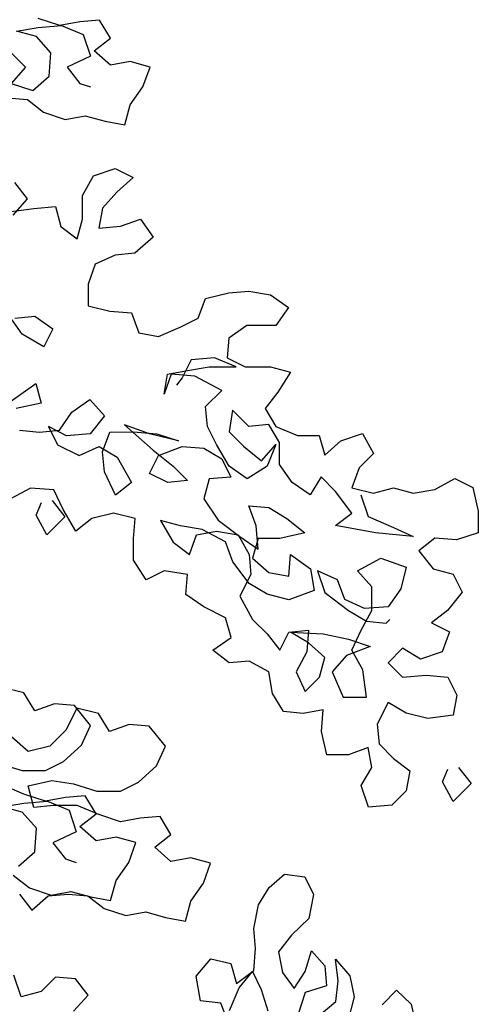
# Model space of a CAD drawing. Units: millimetres. Extents: x 2239 to 3721, y 371 to 1367.
# Drawn here: x 3017 to 3017, y 1001 to 1002 of the extents above; entities that cross this region are included whole.
import ezdxf

# ---------------------------------------------------------------- set-up
doc = ezdxf.new("R2010")
doc.units = ezdxf.units.MM
doc.layers.add('UR-VEG', color=94, linetype='Continuous')

# ---------------------------------------------------------------- blocks, each defined once
blk = doc.blocks.new('ÁRVORE01')
at = {"layer": 'UR-VEG'}
for points in [[(2.1427, 7.0473), (2.1704, 7.0784), (2.1461, 7.1096)], [(2.1321, 7.2723), (2.1702, 7.2689), (2.2014, 7.2447), (2.2429, 7.2309), (2.281, 7.2378), (2.3191, 7.2275), (2.3572, 7.2206), (2.3676, 7.2587), (2.3918, 7.2933), (2.4056, 7.3314), (2.3675, 7.3418), (2.3294, 7.3348), (2.2982, 7.3625), (2.3294, 7.3867), (2.3086, 7.4214), (2.2705, 7.4179), (2.2324, 7.4109), (2.1908, 7.4247)], [(2.1463, 6.8499), (2.1844, 6.8534), (2.2191, 6.8292), (2.2018, 6.7946), (2.1602, 6.8188), (2.136, 6.8534)], [(2.1355, 7.3623), (2.1667, 7.3312), (2.139, 7.3), (2.1806, 7.2862), (2.2117, 7.3139), (2.2151, 7.3589), (2.1874, 7.3901), (2.1493, 7.4004), (2.1908, 7.4074), (2.2359, 7.4109), (2.2774, 7.3936), (2.2913, 7.3521), (2.2463, 7.3313), (2.2706, 7.3001), (2.2914, 7.2932)], [(2.1342, 7.0534), (2.1826, 7.0603), (2.2242, 7.0638), (2.2346, 7.0258), (2.2658, 7.0016), (2.2762, 7.0396), (2.2761, 7.0847), (2.2969, 7.1228), (2.3384, 7.1367), (2.373, 7.1194), (2.3419, 7.0916), (2.3142, 7.0605), (2.3073, 7.0224), (2.3489, 7.0259), (2.387, 7.0397), (2.4112, 7.0051), (2.3766, 6.974), (2.3385, 6.9705), (2.3005, 6.9531), (2.2867, 6.915), (2.2867, 6.8735), (2.3283, 6.8631), (2.3698, 6.8597), (2.3837, 6.8216), (2.4218, 6.8147), (2.4633, 6.8321), (2.4979, 6.8494), (2.5117, 6.8875), (2.5567, 6.8979), (2.5948, 6.9014), (2.6364, 6.8946), (2.671, 6.8703), (2.6468, 6.8357), (2.5914, 6.8357), (2.5568, 6.8114), (2.5534, 6.7733), (2.588, 6.756), (2.6365, 6.7561), (2.6746, 6.7457), (2.6504, 6.7076), (2.6262, 6.6764), (2.647, 6.6418), (2.6886, 6.6245), (2.7301, 6.6246), (2.7405, 6.5865), (2.7717, 6.6142), (2.8132, 6.6281), (2.834, 6.59), (2.8063, 6.5623), (2.7925, 6.5242), (2.8341, 6.5139), (2.8722, 6.5243), (2.9103, 6.5139), (2.9518, 6.5209), (2.9899, 6.5417), (3.0245, 6.5244), (3.0349, 6.4794), (3.035, 6.4379), (2.9934, 6.424), (2.9519, 6.4274), (2.9207, 6.4032), (2.9485, 6.3686), (2.9866, 6.3582), (3.0039, 6.3236), (2.9762, 6.2889), (2.9451, 6.2647), (2.9797, 6.2474), (2.9659, 6.2093), (2.9244, 6.1954), (2.8898, 6.2162), (2.8621, 6.1884), (2.8898, 6.1608), (2.9348, 6.1643), (2.9764, 6.1608), (2.9937, 6.1262), (2.9868, 6.0881), (2.9384, 6.0812), (2.8968, 6.0915), (2.8622, 6.1123), (2.8414, 6.0707), (2.8449, 6.0326), (2.8726, 6.0049), (2.9038, 5.9807), (2.8969, 5.9426), (2.8693, 5.9149), (2.8242, 5.9114), (2.8104, 5.9529), (2.8311, 5.9876), (2.8241, 6.0257), (2.7861, 6.0118), (2.7445, 6.0117), (2.7341, 6.0567), (2.7375, 6.0983), (2.6994, 6.0913), (2.6613, 6.0948), (2.6405, 6.1294), (2.6336, 6.1709), (2.5955, 6.1916), (2.5574, 6.1881), (2.5262, 6.2124), (2.5608, 6.2366), (2.5504, 6.2747), (2.5088, 6.2954), (2.4742, 6.3196), (2.4776, 6.3577), (2.4326, 6.3646), (2.398, 6.3473), (2.3737, 6.3853), (2.3737, 6.4269), (2.3771, 6.465), (2.3355, 6.4753), (2.294, 6.4649), (2.2629, 6.4406), (2.2386, 6.4822), (2.2212, 6.5202), (2.1762, 6.5237), (2.1381, 6.5028)], [(2.1172, 6.6759), (2.1864, 6.7245), (2.1968, 6.6864), (2.1484, 6.676)], [(2.1553, 6.6344), (2.1934, 6.631), (2.2315, 6.6345), (2.2557, 6.6691), (2.2903, 6.6934), (2.318, 6.6623), (2.2904, 6.6276), (2.2454, 6.6241), (2.2107, 6.6414), (2.2281, 6.6068), (2.2696, 6.5861), (2.3077, 6.6034), (2.3424, 6.5827), (2.3701, 6.5342), (2.339, 6.51), (2.3181, 6.5549), (2.3146, 6.593), (2.3285, 6.6311), (2.3735, 6.6312), (2.4185, 6.6277), (2.4601, 6.6139), (2.4046, 6.6277), (2.3562, 6.645), (2.4116, 6.5966), (2.4497, 6.5655), (2.4774, 6.5378), (2.4393, 6.5343), (2.4047, 6.5516), (2.422, 6.5862), (2.467, 6.6036), (2.5085, 6.6001), (2.5432, 6.5794), (2.5605, 6.5448), (2.519, 6.5413), (2.5086, 6.5032), (2.5364, 6.4617), (2.5779, 6.4305), (2.6126, 6.4063), (2.6091, 6.4513), (2.5952, 6.4894), (2.6333, 6.486), (2.6679, 6.4652), (2.7026, 6.4376), (2.6541, 6.4271), (2.6126, 6.4271), (2.6022, 6.389), (2.6334, 6.3613), (2.6715, 6.3545), (2.6749, 6.396), (2.713, 6.3683), (2.72, 6.3268), (2.6715, 6.3094), (2.63, 6.3198), (2.5953, 6.3405), (2.5641, 6.3821), (2.5503, 6.4201), (2.5052, 6.4443), (2.4637, 6.4512), (2.4256, 6.4616), (2.4498, 6.42), (2.481, 6.3958), (2.4948, 6.4339), (2.5329, 6.4409), (2.5745, 6.434), (2.5953, 6.3959), (2.5988, 6.3578), (2.578, 6.3163), (2.6023, 6.2713), (2.63, 6.2436), (2.6543, 6.2125), (2.6716, 6.2471), (2.7097, 6.2506), (2.7063, 6.2091), (2.6855, 6.171), (2.7029, 6.1329), (2.7305, 6.1606), (2.7409, 6.1987), (2.7097, 6.2264), (2.6751, 6.2471), (2.7374, 6.2437), (2.7859, 6.2334), (2.8274, 6.2196), (2.7824, 6.2022), (2.7548, 6.171), (2.7756, 6.1226), (2.8206, 6.1226), (2.8136, 6.1745), (2.7928, 6.2126), (2.8101, 6.2507), (2.8308, 6.2888), (2.8308, 6.3338), (2.8031, 6.365), (2.848, 6.3892), (2.8965, 6.372), (2.8862, 6.3304), (2.862, 6.2958), (2.817, 6.2923), (2.7789, 6.3095), (2.765, 6.3476), (2.7269, 6.3649), (2.7408, 6.3234), (2.7858, 6.2888), (2.8205, 6.268), (2.8585, 6.2646), (2.8655, 6.2715)], [(2.8099, 6.5104), (2.8237, 6.4688), (2.8722, 6.4481), (2.9103, 6.4308), (2.8376, 6.4377), (2.7614, 6.4515), (2.7926, 6.4757), (2.7614, 6.5173), (2.7336, 6.5449), (2.7129, 6.5103), (2.6783, 6.5345), (2.654, 6.5691), (2.6539, 6.6107), (2.6331, 6.6453), (2.5951, 6.6418), (2.5639, 6.6729), (2.557, 6.6313), (2.5847, 6.6037), (2.6194, 6.576), (2.647, 6.6072), (2.6298, 6.5656), (2.5917, 6.5413), (2.557, 6.5656), (2.5328, 6.6071), (2.5154, 6.6417), (2.5119, 6.6798), (2.5431, 6.711), (2.4911, 6.7386), (2.4461, 6.742), (2.4323, 6.7039), (2.4392, 6.742), (2.4772, 6.749), (2.5188, 6.756), (2.5707, 6.756), (2.5292, 6.7733), (2.4841, 6.7698), (2.4669, 6.7351), (2.4565, 6.7213)], [(2.2179, 6.4994), (2.2422, 6.4682), (2.2076, 6.4336), (2.1868, 6.4716), (2.1971, 6.4959)], [(2.1429, 5.7807), (2.1741, 5.7565), (2.2156, 5.7427), (2.2537, 5.7496), (2.2918, 5.7393), (2.3299, 5.7324), (2.3403, 5.7705), (2.3645, 5.8051), (2.3783, 5.8432), (2.3402, 5.8536), (2.3021, 5.8466), (2.2709, 5.8743), (2.3021, 5.8986), (2.2812, 5.9332), (2.2432, 5.9297), (2.2051, 5.9227), (2.1635, 5.9365), (2.122, 5.9538)], [(2.115, 5.9953), (2.16, 5.9815), (2.205, 5.9816), (2.2396, 5.9989), (2.2742, 6.0301), (2.2915, 6.0682), (2.2603, 6.1063), (2.2222, 6.1097), (2.1842, 6.0958), (2.1633, 6.1304), (2.1218, 6.1408)], [(2.2589, 5.5195), (2.2865, 5.5507), (2.2623, 5.5818), (2.2242, 5.5853), (2.1965, 5.5575), (2.1584, 5.5471), (2.1445, 5.5886)], [(2.1548, 5.7445), (2.179, 5.7133), (2.2102, 5.7411), (2.2483, 5.7445), (2.2864, 5.7411), (2.3175, 5.7169), (2.3591, 5.7031), (2.3972, 5.7101), (2.4353, 5.6997), (2.4734, 5.6928), (2.4837, 5.7309), (2.5079, 5.7656), (2.5217, 5.8037), (2.4836, 5.814), (2.4456, 5.8071), (2.4144, 5.8347), (2.4455, 5.859), (2.4247, 5.8936), (2.3866, 5.8901), (2.3486, 5.8831), (2.307, 5.8969), (2.2654, 5.9142), (2.2204, 5.9142), (2.1823, 5.9107), (2.1719, 5.9522), (2.2169, 5.9627), (2.2585, 5.9558), (2.3035, 5.942), (2.3485, 5.942), (2.3831, 5.9593), (2.4177, 5.9905), (2.435, 6.0286), (2.4038, 6.0667), (2.3657, 6.0701), (2.3276, 6.0562), (2.3068, 6.0908), (2.2653, 6.1012), (2.2445, 6.0596), (2.2134, 6.0284), (2.1718, 6.018), (2.1407, 6.0457)], [(2.9973, 5.9877), (3.0216, 5.9566), (2.987, 5.9219), (2.9662, 5.96), (2.9765, 5.9843)], [(2.1533, 5.798), (2.1844, 5.8257), (2.1878, 5.8707), (2.1601, 5.9019), (2.122, 5.9122), (2.1635, 5.9192), (2.2085, 5.9227), (2.2501, 5.9054), (2.264, 5.8639), (2.219, 5.8431), (2.2433, 5.8119), (2.2641, 5.805)], [(2.5581, 5.5209), (2.5764, 5.5643), (2.6018, 5.5958), (2.6186, 5.5614), (2.6311, 5.5205)], [(2.5552, 5.4989), (2.5414, 5.5351), (2.5022, 5.5397), (2.4938, 5.5872), (2.5222, 5.6205), (2.5602, 5.6111), (2.571, 5.5732), (2.6048, 5.5976), (2.6077, 5.6398), (2.6046, 5.6783), (2.6134, 5.7241), (2.6341, 5.7568), (2.6631, 5.7824), (2.7023, 5.7778), (2.719, 5.7434), (2.7102, 5.6976), (2.6771, 5.6655), (2.6516, 5.6339), (2.6594, 5.5942), (2.6821, 5.5634), (2.7028, 5.5961), (2.7151, 5.6359), (2.7408, 5.6069), (2.7438, 5.5683), (2.7029, 5.5557), (2.6905, 5.5159)], [(2.7297, 5.5112), (2.7617, 5.5386), (2.7664, 5.5778), (2.7615, 5.6194), (2.7889, 5.5874), (2.7967, 5.5476), (2.7862, 5.5049)], [(2.8508, 5.5317), (2.878, 5.5603), (2.9066, 5.5331), (2.9162, 5.4904)]]:
    blk.add_lwpolyline(points, dxfattribs=at)

msp = doc.modelspace()

# ---------------------------------------------------------------- block references
at = {"layer": 'UR-VEG', "xscale": 0.555589443453132, "yscale": 0.555589443453132, "zscale": 0.555589443453132, "rotation": 359.9993994720571}
msp.add_blockref('ÁRVORE01', (3015.3418, 998.3389), dxfattribs=at)

doc.saveas('drawing.dxf')
